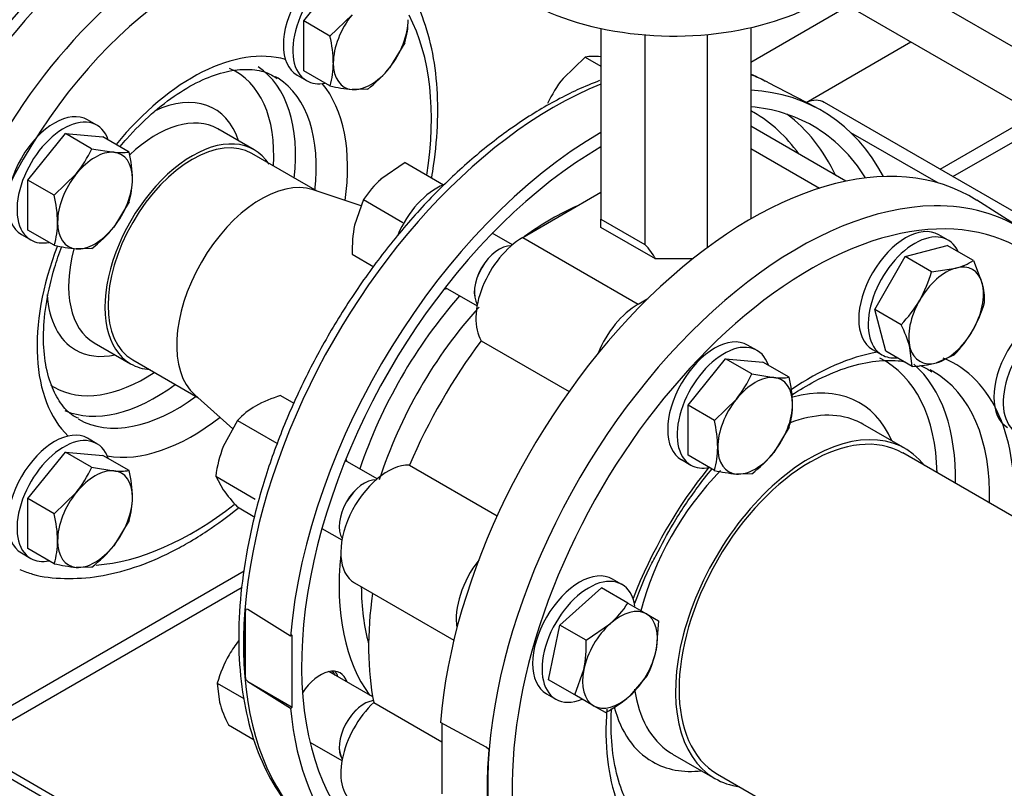
# Model space of a CAD drawing. Units: millimetres. Extents: x 154 to 6328, y 154 to 4415.
# Drawn here: x 4925 to 5165, y 2339 to 2527 of the extents above; entities that cross this region are included whole.
import ezdxf

# ---------------------------------------------------------------- set-up
doc = ezdxf.new("R2010")
doc.units = ezdxf.units.MM
for name, color, linetype in [('11022_-_BS_4848_', 7, 'Continuous'), ('15-22SV07F-N_0', 7, 'Continuous'), ('54_OD_X_22MM', 7, 'Continuous'), ('62010_DN50_PRESS', 7, 'Continuous'), ('62012_DN80_PRESS', 7, 'Continuous'), ('63134_CON_RED_80', 7, 'Continuous'), ('73009_DN80_BUTTE', 7, 'Continuous'), ('Default', 7, 'Continuous'), ('M16_FULL_HEX_NUT', 7, 'Continuous'), ('M16_PLAIN_WASHER', 7, 'Continuous'), ('M16_X_110_LG_HEX', 7, 'Continuous'), ('M16_X_60_LG_HEX_', 7, 'Continuous'), ('VMV_DN80_BRANCH_', 7, 'Continuous')]:
    doc.layers.add(name, color=color, linetype=linetype)

# ---------------------------------------------------------------- blocks, each defined once
blk = doc.blocks.new('SE3')
at = {"layer": '11022_-_BS_4848_', "color": 7, "linetype": 'Continuous'}
for p, q in [((5103.31, 2516.26), (5127.08, 2529.98)), ((5116.77, 2506.44), (5142.31, 2521.18)), ((5317.34, 2393.22), (5121.23, 2506.44)), ((5149.46, 2490.14), (5172.77, 2503.6)), ((5152.61, 2488.32), (5175.92, 2501.78)), ((5127.65, 2499.09), (5148.97, 2486.78)), ((4908.79, 2351.19), (4979.66, 2392.11)), ((4911.95, 2349.37), (4979.12, 2388.15))]:
    blk.add_line(p, q, dxfattribs=at)
blk.add_ellipse((5115.84, 2497.11), major_axis=(-5.38, -9.33), ratio=0.57735, start_param=3.141593, end_param=3.795199, dxfattribs=at)
at = {"layer": '15-22SV07F-N_0', "color": 7, "linetype": 'Continuous'}
for centre, major_axis, start_param, end_param in [((4950.98, 2477.99), (-44.42, -76.94), 3.141593, 6.283185), ((4942.98, 2482.61), (44.42, 76.94), 0, 3.141593)]:
    blk.add_ellipse(centre, major_axis=major_axis, ratio=0.57735, start_param=start_param, end_param=end_param, dxfattribs=at)
blk.add_open_spline([(4988.19, 2558.89), (4987.49, 2559.39), (4984.81, 2561.21), (4978.9, 2563.29), (4971.05, 2564.5), (4962.62, 2564.07), (4953.82, 2562.03), (4944.77, 2558.39), (4935.66, 2553.2), (4926.69, 2546.59), (4918.05, 2538.7), (4909.91, 2529.71), (4902.43, 2519.81), (4895.74, 2509.18), (4889.97, 2498.03), (4885.24, 2486.59), (4881.64, 2475.05), (4879.24, 2463.64), (4878.12, 2452.56), (4878.33, 2442.02), (4879.89, 2432.24), (4882.84, 2423.41), (4887.08, 2415.85), (4892.59, 2409.55), (4896.69, 2406.89), (4899.08, 2405.4)], degree=3, knots=[0.0063594, 0.0063594, 0.0063594, 0.0063594, 0.0201968, 0.0625077, 0.1047864, 0.1476589, 0.1914601, 0.2360768, 0.2811629, 0.3263979, 0.3715861, 0.4166924, 0.4617278, 0.506723, 0.5517156, 0.5967387, 0.6418282, 0.6870259, 0.7323686, 0.7778735, 0.8235052, 0.8690302, 0.9140568, 0.9581402, 1, 1, 1, 1], dxfattribs=at)
at = {"layer": '54_OD_X_22MM', "color": 7, "linetype": 'Continuous'}
for p, q in [((4997.4, 2484.76), (4981.51, 2493.94)), ((4952.43, 2443.57), (4968.32, 2434.4))]:
    blk.add_line(p, q, dxfattribs=at)
for centre, start_param, end_param in [((4966.97, 2468.76), 3.141593, 6.283185), ((4983.72, 2459.08), 3.259718, 6.16506)]:
    blk.add_ellipse(centre, major_axis=(-14.54, -25.18), ratio=0.57735, start_param=start_param, end_param=end_param, dxfattribs=at)
at = {"layer": '62010_DN50_PRESS', "color": 7, "linetype": 'Continuous'}
for p, q in [((4982.05, 2494.87), (4973.17, 2499.99)), ((4943.02, 2447.77), (4951.89, 2442.64))]:
    blk.add_line(p, q, dxfattribs=at)
for centre, major_axis, start_param, end_param in [((4953.26, 2476.67), (44.42, 76.94), -0.047339, 2.223238), ((4963.42, 2470.81), (-43.94, -76.11), 3.131707, 6.283185), ((4966.97, 2468.76), (-41.26, -71.46), 3.214809, 6.209969), ((4966.97, 2468.76), (-41.26, -71.46), 2.160591, 2.791094), ((4966.97, 2468.76), (-26.79, -46.41), 3.283705, 4.440062), ((4955.43, 2475.42), (-22.22, -38.48), 2.284158, 3.21022), ((4958.1, 2473.88), (-24.1, -41.75), 2.218317, 3.104999), ((4963.16, 2470.95), (-24.1, -41.75), 3.115127, 3.141593), ((4963.16, 2470.95), (-24.1, -41.75), 2.215613, 3.115127), ((4966.97, 2468.76), (-26.79, -46.41), 2.176982, 2.936107), ((4955.43, 2475.42), (-16.96, -29.38), 2.66571, 3.830643), ((4958.1, 2473.88), (-15.08, -26.11), 3.141593, 4.233065), ((4958.1, 2473.88), (-15.08, -26.11), 3.116336, 3.141593), ((4966.97, 2468.76), (-15.08, -26.11), 2.85367, 6.283185), ((4966.97, 2468.76), (-26.79, -46.41), 4.980012, 6.141073), ((4958.1, 2473.88), (-15.08, -26.11), 5.151562, 6.283185), ((4955.43, 2475.42), (-16.96, -29.38), 5.572665, 6.283185), ((4955.43, 2475.42), (-16.96, -29.38), 0, 0.475882), ((4966.97, 2468.76), (-15.08, -26.11), 0, 0.281836), ((4955.43, 2475.42), (-22.22, -38.48), 0, 0.857435), ((4955.43, 2475.42), (-22.22, -38.48), 6.247383, 6.283185), ((4958.1, 2473.88), (-24.1, -41.75), 0.072738, 0.923276), ((4963.16, 2470.95), (-24.1, -41.75), 0.001647, 0.92598), ((4966.97, 2468.76), (-26.79, -46.41), 0.205486, 0.964611), ((4966.97, 2468.76), (-41.26, -71.46), 0.371196, 0.961267)]:
    blk.add_ellipse(centre, major_axis=major_axis, ratio=0.57735, start_param=start_param, end_param=end_param, dxfattribs=at)
for points, knots in [([(5025.39, 2488.12), (5025.56, 2489.1), (5026.32, 2493.81), (5027.07, 2502.06), (5026.74, 2512.42), (5025.08, 2521.99), (5022.06, 2530.58), (5017.76, 2537.85), (5012.75, 2543.42), (5009.21, 2545.6), (5007.5, 2546.63)], [0.5716203, 0.5716203, 0.5716203, 0.5716203, 0.5878346, 0.6498075, 0.7119672, 0.7742654, 0.8364127, 0.8979376, 0.9583115, 1, 1, 1, 1]), ([(4949.33, 2495.65), (4949.87, 2496.3), (4952.35, 2499.18), (4956.98, 2503.81), (4963.28, 2508.67), (4969.49, 2512.13), (4975.35, 2514.14), (4980.55, 2514.69), (4984.75, 2514.07), (4986.69, 2512.9), (4987.68, 2512.28)], [0.5893148, 0.5893148, 0.5893148, 0.5893148, 0.6059048, 0.6644561, 0.7226801, 0.7805003, 0.8379928, 0.8955126, 0.9540775, 1, 1, 1, 1]), ([(4939.17, 2429.34), (4938.69, 2429.55), (4937.09, 2430.28), (4934.78, 2432.88), (4932.38, 2437.26), (4930.88, 2443.06), (4930.47, 2450.05), (4931.23, 2457.79), (4932.91, 2464.98), (4934.45, 2469.51), (4935.1, 2471.25)], [0, 0, 0, 0, 0.0202544, 0.0800491, 0.1362562, 0.196153, 0.2545796, 0.3127577, 0.371056, 0.4074976, 0.4074976, 0.4074976, 0.4074976]), ([(4965.85, 2398.92), (4967.61, 2399.97), (4971.48, 2402.32), (4975.63, 2405.39), (4978.13, 2407.42)], [0, 0, 0, 0, 0.0327479, 0.08507308, 0.08507308, 0.08507308, 0.08507308]), ([(4924.86, 2392.47), (4925.99, 2392.01), (4929.18, 2390.73), (4935.82, 2390.04), (4944.11, 2390.55), (4952.81, 2392.72), (4960.31, 2395.85), (4964.37, 2398.09), (4965.85, 2398.92)], [0, 0, 0, 0, 0.086875, 0.286778, 0.489363, 0.695829, 0.905477, 1, 1, 1, 1])]:
    blk.add_open_spline(points, degree=3, knots=knots, dxfattribs=at)
at = {"layer": '62012_DN80_PRESS', "color": 7, "linetype": 'Continuous'}
for p, q in [((5119.23, 2505.17), (5107.42, 2511.32)), ((5119.23, 2505.17), (5107.42, 2511.32)), ((5169.67, 2475.38), (5158.44, 2482.53)), ((5169.67, 2475.38), (5158.44, 2482.53)), ((5140.98, 2421.95), (5130.65, 2427.91)), ((5140.98, 2421.95), (5130.65, 2427.91)), ((4980.52, 2382.68), (4979.92, 2382.78)), ((4979.92, 2365.68), (4979.92, 2382.78)), ((4990.96, 2376.21), (4980.52, 2382.68)), ((4991.34, 2376.43), (4990.96, 2376.21)), ((4991.34, 2358.84), (4991.34, 2376.43)), ((4979.92, 2365.68), (4980.52, 2365.09)), ((4980.52, 2365.09), (4990.96, 2358.62)), ((4980.52, 2365.09), (4991.34, 2358.84)), ((4990.96, 2358.62), (4991.34, 2358.84)), ((5038.71, 2349.08), (5027.51, 2355.11)), ((5027.89, 2354.9), (5027.89, 2337.74)), ((5039.31, 2348.49), (5038.71, 2349.08)), ((5084.18, 2347.42), (5094.51, 2341.46)), ((5084.18, 2347.42), (5094.51, 2341.46))]:
    blk.add_line(p, q, dxfattribs=at)
for centre, major_axis, start_param, end_param in [((5055.2, 2417.82), (53.56, 92.77), 0.034022, 0.097169), ((5055.2, 2417.82), (53.56, 92.77), 0.024695, 0.034022), ((5055.2, 2417.82), (53.56, 92.77), 0.633027, 3.053441), ((5066.73, 2411.16), (53.85, 93.26), 5.936894, 6.567454), ((5066.73, 2411.16), (51.69, 89.53), 0, 0.261299), ((5054.52, 2418.21), (49.5, 85.75), 0, 0.014272), ((5054.52, 2418.21), (49.5, 85.75), 6.025852, 6.283185), ((5057.2, 2416.66), (51.47, 89.15), 5.904183, 6.214171), ((5066.73, 2411.16), (51.69, 89.53), 5.985404, 6.283185), ((5066.73, 2411.16), (53.85, 93.26), 0.785814, 2.256027), ((5066.73, 2411.16), (51.69, 89.53), 0.785832, 3.439374), ((5103.28, 2390.06), (53.85, 93.26), -0.024695, 2.256027), ((5114.81, 2383.4), (-53.56, -92.77), 3.472963, 5.93925), ((5117.75, 2381.7), (-51.41, -89.04), 2.768637, 5.916843), ((5054.52, 2418.21), (36.57, 63.34), 0.65989, 0.910907), ((5114.81, 2383.4), (-53.56, -92.77), 2.731151, 3.472963), ((5031.2, 2469.74), (-4.85, -8.39), 0.361977, 0.475882), ((5054.52, 2418.21), (36.57, 63.34), 1.231307, 1.910286), ((5057.16, 2416.69), (34.61, 59.94), 1.211239, 1.930353), ((5117.75, 2381.7), (-35.23, -61.01), 3.59153, 4.020312), ((5104.53, 2389.34), (-31.26, -54.15), 2.379577, 3.174571), ((5117.75, 2381.7), (-35.23, -61.01), 2.267888, 3.21588), ((5106.73, 2388.06), (-32.88, -56.94), 2.329415, 3.029623), ((5114.81, 2383.4), (-33.07, -57.29), 3.149205, 3.166288), ((5114.81, 2383.4), (-33.07, -57.29), 2.323717, 3.149205), ((5104.53, 2389.34), (-25.28, -43.78), 2.736726, 3.672083), ((5107.42, 2387.67), (-23.23, -40.24), 3.219586, 3.760675), ((5107.42, 2387.67), (-23.23, -40.24), 3.141593, 3.219586), ((5117.75, 2381.7), (-23.23, -40.24), 2.910147, 6.283185), ((4998.23, 2412.64), (-4.85, -8.39), -3.617475, -3.50357), ((5117.75, 2381.7), (-35.23, -61.01), 4.445869, 4.976954), ((5107.42, 2387.67), (-23.23, -40.24), 4.28441, 5.167912), ((5054.52, 2418.21), (36.57, 63.34), 2.229665, 2.898271), ((5057.16, 2416.69), (34.61, 59.94), 2.359889, 2.626962), ((5055.3, 2417.76), (-53.56, -92.78), -0.883284, -0.687513), ((4998.23, 2358.8), (-4.85, -8.39), 2.66571, 4.620049), ((4995.98, 2360.1), (4.85, 8.39), 5.807303, 6.04797), ((5107.42, 2387.67), (-23.23, -40.24), 5.647265, 6.250891), ((5066.73, 2411.16), (53.85, 93.26), 2.456362, 3.487884), ((5117.75, 2381.7), (-35.23, -61.01), 5.405897, 5.833248), ((5104.53, 2389.34), (-25.28, -43.78), 5.754592, 6.283185), ((4998.23, 2358.8), (-4.85, -8.39), 0.413766, 0.475882), ((5114.7, 2383.46), (-53.56, -92.78), -0.883284, -0.687513), ((5104.53, 2389.34), (-25.28, -43.78), 0, 0.404867), ((5107.42, 2387.67), (-23.23, -40.24), 6.250891, 6.283185), ((5117.75, 2381.7), (-23.23, -40.24), 0, 0.231446)]:
    blk.add_ellipse(centre, major_axis=major_axis, ratio=0.57735, start_param=start_param, end_param=end_param, dxfattribs=at)
for points, knots in [([(5066.38, 2511.74), (5064.57, 2511.06), (5059.46, 2508.93), (5051.01, 2504.42), (5041.17, 2497.67), (5031.58, 2489.61), (5022.38, 2480.36), (5013.73, 2470.09), (5005.76, 2458.97), (4998.6, 2447.18), (4992.36, 2434.91), (4987.16, 2422.36), (4983.06, 2409.73), (4980.16, 2397.22), (4978.49, 2385.02), (4978.1, 2373.35), (4979.02, 2362.36), (4981.25, 2352.28), (4984.76, 2343.22), (4989.53, 2335.6), (4993.83, 2330.54), (4996.46, 2328.76), (4996.95, 2328.43)], [0.1926835, 0.1926835, 0.1926835, 0.1926835, 0.2164546, 0.2595358, 0.3026943, 0.3458329, 0.38893, 0.4319861, 0.4750119, 0.5180224, 0.5610341, 0.6040602, 0.6471168, 0.6902213, 0.7333899, 0.7766328, 0.8199459, 0.8632821, 0.9065102, 0.9494333, 0.9918431, 1, 1, 1, 1]), ([(5066.38, 2511.74), (5064.57, 2511.06), (5059.46, 2508.93), (5051.01, 2504.42), (5041.17, 2497.67), (5031.58, 2489.61), (5022.38, 2480.36), (5013.73, 2470.09), (5005.76, 2458.97), (4998.6, 2447.18), (4992.36, 2434.91), (4987.16, 2422.36), (4983.06, 2409.73), (4980.16, 2397.22), (4978.49, 2385.02), (4978.1, 2373.35), (4979.02, 2362.36), (4981.25, 2352.28), (4984.76, 2343.22), (4989.53, 2335.6), (4993.83, 2330.54), (4996.46, 2328.76), (4996.95, 2328.43)], [0.1926835, 0.1926835, 0.1926835, 0.1926835, 0.2164546, 0.2595358, 0.3026943, 0.3458329, 0.38893, 0.4319861, 0.4750119, 0.5180224, 0.5610341, 0.6040602, 0.6471168, 0.6902213, 0.7333899, 0.7766328, 0.8199459, 0.8632821, 0.9065102, 0.9494333, 0.9918431, 1, 1, 1, 1]), ([(5106.82, 2511.51), (5106.43, 2511.75), (5105.39, 2512.38), (5104.25, 2512.91), (5103.44, 2513.23)], [0, 0, 0, 0, 0.00623297, 0.01937607, 0.01937607, 0.01937607, 0.01937607]), ([(5106.82, 2511.51), (5106.43, 2511.75), (5105.39, 2512.38), (5104.25, 2512.91), (5103.44, 2513.23)], [0, 0, 0, 0, 0.00623297, 0.01937607, 0.01937607, 0.01937607, 0.01937607]), ([(5113.27, 2435.03), (5115.15, 2436.28), (5119.5, 2438.88), (5126.2, 2441.78), (5133.1, 2443.44), (5137.88, 2443.55), (5140.44, 2443.25), (5141.03, 2443.16)], [0.4887672, 0.4887672, 0.4887672, 0.4887672, 0.5615549, 0.6572964, 0.7529371, 0.8489501, 0.8781667, 0.8781667, 0.8781667, 0.8781667]), ([(5113.27, 2435.03), (5115.15, 2436.28), (5119.5, 2438.88), (5126.2, 2441.78), (5133.1, 2443.44), (5137.88, 2443.55), (5140.44, 2443.25), (5141.03, 2443.16)], [0.4887672, 0.4887672, 0.4887672, 0.4887672, 0.5615549, 0.6572964, 0.7529371, 0.8489501, 0.8781667, 0.8781667, 0.8781667, 0.8781667]), ([(5144.42, 2442.3), (5144.56, 2442.25), (5145.6, 2441.82), (5146.53, 2441.27), (5147.46, 2440.69)], [0.93830431, 0.93830431, 0.93830431, 0.93830431, 0.94654309, 1, 1, 1, 1]), ([(5144.42, 2442.3), (5144.56, 2442.25), (5145.6, 2441.82), (5146.53, 2441.27), (5147.46, 2440.69)], [0.93830431, 0.93830431, 0.93830431, 0.93830431, 0.94654309, 1, 1, 1, 1]), ([(5080.13, 2395.79), (5081.6, 2398.65), (5084.42, 2404.05), (5089.27, 2411.25), (5092.62, 2415.56), (5093.81, 2417.02)], [0, 0, 0, 0, 0.0786953, 0.1756213, 0.227769, 0.227769, 0.227769, 0.227769]), ([(5080.13, 2395.79), (5081.6, 2398.65), (5084.42, 2404.05), (5089.27, 2411.25), (5092.62, 2415.56), (5093.81, 2417.02)], [0, 0, 0, 0, 0.0786953, 0.1756213, 0.227769, 0.227769, 0.227769, 0.227769]), ([(5074.98, 2384.21), (5076.19, 2387.54), (5077.82, 2391.6), (5079.77, 2395.14), (5080.13, 2395.79)], [0.8670309, 0.8670309, 0.8670309, 0.8670309, 0.9789514, 1, 1, 1, 1]), ([(5074.98, 2384.21), (5076.19, 2387.54), (5077.82, 2391.6), (5079.77, 2395.14), (5080.13, 2395.79)], [0.8670309, 0.8670309, 0.8670309, 0.8670309, 0.9789514, 1, 1, 1, 1]), ([(5075.77, 2331.28), (5075.14, 2332.1), (5073.38, 2334.77), (5071.09, 2339.89), (5069.45, 2347.32), (5069.1, 2353.76), (5069.25, 2357.62), (5069.31, 2358.54)], [0.1335642, 0.1335642, 0.1335642, 0.1335642, 0.1920572, 0.3080048, 0.4208444, 0.5324613, 0.567067, 0.567067, 0.567067, 0.567067]), ([(5075.77, 2331.28), (5075.14, 2332.1), (5073.38, 2334.77), (5071.09, 2339.89), (5069.45, 2347.32), (5069.1, 2353.76), (5069.25, 2357.62), (5069.31, 2358.54)], [0.1335642, 0.1335642, 0.1335642, 0.1335642, 0.1920572, 0.3080048, 0.4208444, 0.5324613, 0.567067, 0.567067, 0.567067, 0.567067])]:
    blk.add_open_spline(points, degree=3, knots=knots, dxfattribs=at)
at = {"layer": '63134_CON_RED_80', "color": 7, "linetype": 'Continuous'}
for p, q in [((5008.2, 2481.17), (4996.45, 2485.08)), ((4967.57, 2435.07), (4976.87, 2426.81))]:
    blk.add_line(p, q, dxfattribs=at)
blk.add_ellipse((4983.72, 2459.08), major_axis=(-14.54, -25.18), ratio=0.57735, start_param=3.259718, end_param=6.16506, dxfattribs=at)
at = {"layer": '73009_DN80_BUTTE', "color": 7, "linetype": 'Continuous'}
for p, q in [((5252.81, 2470.57), (5072.67, 2574.58)), ((5252.81, 2457.38), (5072.67, 2561.39)), ((5066.69, 2524.47), (5066.69, 2477.95)), ((5103.31, 2524.68), (5103.31, 2478.01)), ((5077.42, 2522.9), (5077.42, 2471.76)), ((5092.59, 2522.98), (5092.59, 2470.94)), ((5126.51, 2487.21), (5103.31, 2500.6)), ((5103.31, 2495.14), (5120.01, 2485.5)), ((5047.6, 2473.46), (5066.69, 2484.49)), ((5066.69, 2477.95), (5077.42, 2471.76)), ((5066.69, 2475.92), (5066.69, 2477.95)), ((5080.02, 2468.22), (5066.69, 2475.92)), ((5047.6, 2473.46), (5075.78, 2457.2)), ((5089.04, 2468.22), (5080.02, 2468.22)), ((5075.78, 2457.2), (5078.18, 2458.58)), ((5037.5, 2448.28), (5058.92, 2435.91)), ((5019.97, 2417.91), (5041.38, 2405.55)), ((4973.09, 2312.25), (4791.89, 2416.86)), ((4975.78, 2312.52), (4794.58, 2417.13)), ((5006.55, 2389.18), (5030.8, 2375.18)), ((5011.27, 2359.99), (5027.89, 2350.4))]:
    blk.add_line(p, q, dxfattribs=at)
for centre, major_axis, start_param, end_param in [((5084.53, 2552.15), (-51.15, 0), 0, 2.413532), ((5047.6, 2460.27), (-8.08, -13.99), 3.926991, 5.984374), ((5050.86, 2463.15), (30.46, 0), 0.292201, 0.511369), ((5075.78, 2444.01), (-8.08, -13.99), 3.926991, 4.950607), ((5070.91, 2408.74), (-43.08, -74.61), 4.507466, 4.917312), ((5014.63, 2403.17), (8.08, 13.99), 0.298811, 3.141593), ((5042.81, 2386.9), (8.08, 13.99), 1.332579, 2.526158), ((5070.91, 2408.74), (-43.08, -74.61), 5.319118, 5.70271), ((5014.63, 2349.33), (8.08, 13.99), 1.084209, 3.141593)]:
    blk.add_ellipse(centre, major_axis=major_axis, ratio=0.57735, start_param=start_param, end_param=end_param, dxfattribs=at)
at = {"layer": 'M16_FULL_HEX_NUT', "color": 7, "linetype": 'Continuous'}
for p, q in [((5062.83, 2517.5), (5057.45, 2512.29)), ((5062.83, 2517.5), (5066.69, 2515.27)), ((5018.94, 2491.75), (5013.02, 2487.7)), ((5018.94, 2491.75), (5028.28, 2486.35)), ((5008.75, 2482.71), (5006.56, 2476.51)), ((5008.75, 2482.71), (5018.38, 2477.14)), ((5006.01, 2469.36), (5011.25, 2466.34)), ((4988.51, 2434.89), (4991.77, 2433.01)), ((4977.96, 2428.8), (4974.51, 2422.47)), ((4977.96, 2428.8), (4987.6, 2423.24)), ((4972.68, 2415.2), (4982.3, 2409.65)), ((4972.68, 2415.2), (4974.51, 2411.92)), ((4977.96, 2407.7), (4982.22, 2405.24)), ((4973.04, 2364.72), (4979.58, 2360.95)), ((4973.04, 2364.72), (4973.59, 2360.1)), ((4975.78, 2354.53), (4982.07, 2350.9))]:
    blk.add_line(p, q, dxfattribs=at)
for centre, radius, start, end in [((5064.97, 2502.03), 15.62, 84.0632, 97.8643), ((5080.19, 2494.2), 29.06, 141.503, 155.7551), ((5029.45, 2469.28), 24.67, 131.7253, 147.0376), ((5037.49, 2470.53), 31.5, 169.0731, 182.1331), ((4997.15, 2405.96), 30.19, 106.6232, 119.1995), ((4992.2, 2415.33), 19.6, 119.9325, 136.5914), ((5004.86, 2411), 32.45, 159.3005, 172.5642), ((5011.4, 2438.56), 45.5, 215.8362, 222.7109), ((5003.36, 2355.58), 31.77, 142.1075, 149.5984), ((5003.95, 2355.81), 32.16, 150.4849, 163.9132), ((5003.69, 2368.68), 31.29, 195.9166, 206.881)]:
    blk.add_arc(centre, radius, start, end, dxfattribs=at)
at = {"layer": 'M16_PLAIN_WASHER', "color": 7, "linetype": 'Continuous'}
for p, q in [((4992.55, 2513.06), (4994.83, 2511.74)), ((4943.68, 2500.86), (4941.39, 2502.18)), ((4925.24, 2474.2), (4927.52, 2472.88)), ((5151.42, 2472.83), (5149.14, 2474.14)), ((5104.8, 2445.91), (5102.51, 2447.22)), ((5132.98, 2446.16), (5135.27, 2444.85)), ((4943.68, 2423.14), (4941.39, 2424.46)), ((5086.36, 2419.25), (5088.64, 2417.93)), ((4925.24, 2396.48), (4927.52, 2395.16)), ((5071.83, 2388.8), (5069.54, 2390.12)), ((5053.39, 2362.14), (5055.67, 2360.82))]:
    blk.add_line(p, q, dxfattribs=at)
for centre, major_axis, start_param, end_param in [((5000.62, 2527.05), (-8.08, -13.99), 3.141593, 6.283185), ((5002.91, 2525.73), (-8.08, -13.99), 2.673176, 6.283185), ((5002.91, 2525.73), (-8.08, -13.99), 0, 0.468417), ((4933.32, 2488.19), (-8.08, -13.99), 3.141593, 6.283185), ((4935.6, 2486.87), (-8.08, -13.99), 2.673176, 6.283185), ((5026.66, 2472.36), (8.08, 13.99), 0.643501, 1.778257), ((5141.06, 2460.15), (-8.08, -13.99), 3.141593, 6.283185), ((5143.34, 2458.84), (-8.08, -13.99), 2.748582, 6.283185), ((4935.6, 2486.87), (-8.08, -13.99), 0, 0.468417), ((5174.03, 2441.12), (-8.08, -13.99), 3.141593, 6.283185), ((5176.31, 2439.8), (-8.08, -13.99), 2.673176, 6.283185), ((5094.43, 2433.23), (-8.08, -13.99), 3.141593, 6.283185), ((5096.72, 2431.92), (-8.08, -13.99), 2.673176, 6.283185), ((5143.34, 2458.84), (-8.08, -13.99), 0, 0.39301), ((4933.32, 2410.47), (-8.08, -13.99), 3.141593, 6.283185), ((4935.6, 2409.15), (-8.08, -13.99), 2.673176, 6.283185), ((5096.72, 2431.92), (-8.08, -13.99), 0, 0.468417), ((4935.6, 2409.15), (-8.08, -13.99), 0, 0.468417), ((5061.46, 2376.13), (-8.08, -13.99), 3.141593, 6.283185), ((5063.75, 2374.81), (-8.08, -13.99), 2.525391, 6.283185), ((4995.98, 2360.1), (-4.58, -7.93), 2.796891, 3.017208), ((5063.75, 2374.81), (-8.08, -13.99), 0, 0.643501)]:
    blk.add_ellipse(centre, major_axis=major_axis, ratio=0.57735, start_param=start_param, end_param=end_param, dxfattribs=at)
at = {"layer": 'M16_X_110_LG_HEX', "color": 7, "linetype": 'Continuous'}
for p, q in [((5045.08, 2471.68), (5040.19, 2474.5)), ((5140.99, 2468.81), (5151.19, 2471.54)), ((5157.6, 2467.83), (5151.19, 2471.54)), ((5133.53, 2455.88), (5140.99, 2468.81)), ((5147.41, 2465.1), (5140.99, 2468.81)), ((5147.41, 2465.1), (5153.32, 2466)), ((5157.6, 2467.83), (5159.79, 2462.27)), ((5028.67, 2461.26), (5036.46, 2456.76)), ((5139.95, 2452.18), (5133.53, 2455.88)), ((5136.26, 2445.69), (5133.53, 2455.88)), ((5142.68, 2441.99), (5142.13, 2446.61)), ((5142.68, 2441.99), (5136.26, 2445.69)), ((5152.87, 2444.72), (5148.59, 2442.88)), ((5087.96, 2432.51), (5097.1, 2443.88)), ((5103.52, 2440.17), (5097.1, 2443.88)), ((5097.1, 2443.88), (5106.24, 2443.06)), ((5112.66, 2439.36), (5106.24, 2443.06)), ((5103.52, 2440.17), (5108.9, 2439.3)), ((5094.38, 2428.81), (5087.96, 2432.51)), ((5087.96, 2420.33), (5087.96, 2432.51)), ((5094.38, 2428.81), (5099.76, 2434.02)), ((5112.66, 2427.17), (5108.9, 2421.02)), ((5094.38, 2416.62), (5087.96, 2420.33)), ((5012.11, 2414.57), (5004.31, 2419.07)), ((5103.52, 2415.81), (5099.76, 2415.74)), ((4998.61, 2402.47), (5003.49, 2399.65)), ((5056.67, 2378.9), (5066.86, 2387.94)), ((5073.28, 2384.23), (5066.86, 2387.94)), ((5073.28, 2384.23), (5077.83, 2381.61)), ((5077.83, 2381.61), (5080.74, 2379.92)), ((5063.09, 2375.19), (5069, 2379.24)), ((5080.74, 2379.92), (5080.19, 2372.78)), ((5053.94, 2365.55), (5056.67, 2378.9)), ((5063.09, 2375.19), (5056.67, 2378.9)), ((5011.01, 2361.37), (5000.32, 2367.54)), ((5060.36, 2361.85), (5062.54, 2368.05)), ((5060.36, 2361.85), (5053.94, 2365.55)), ((5078.01, 2366.58), (5073.73, 2361.59)), ((5064.9, 2359.22), (5060.36, 2361.85)), ((5067.82, 2357.54), (5064.9, 2359.22)), ((4995.66, 2350.33), (5003.49, 2345.81))]:
    blk.add_line(p, q, dxfattribs=at)
for centre, radius, start, end in [((5149.47, 2480.88), 15.38, 284.5166, 301.9363), ((5116.51, 2474.01), 32.16, 330.4849, 343.9132), ((5144.97, 2458.16), 15.38, 358.0637, 15.4834), ((5117.1, 2474.25), 31.77, 316.0036, 329.5984), ((5129.43, 2466.55), 32.16, 330.4849, 343.9132), ((5112.04, 2438.03), 31.29, 15.9166, 26.881), ((5130.02, 2466.79), 31.77, 316.0036, 329.5984), ((5140.98, 2473.23), 31.29, 273.119, 284.0834), ((5077.02, 2452.11), 29.06, 321.503, 335.7551), ((5110.52, 2454.83), 15.62, 264.0632, 277.8643), ((5082.59, 2432.29), 30.89, 0.9424, 13.2349), ((5093.88, 2432.77), 19.59, 343.4027, 0.0734), ((5064.31, 2421.74), 30.89, 0.9424, 13.2349), ((5075.61, 2422.22), 19.59, 343.4027, 0.0734), ((5083.79, 2441.57), 32.45, 307.4358, 320.6995), ((5104.39, 2461.01), 45.5, 257.2891, 264.1638), ((5052.58, 2397.66), 24.67, 311.7253, 327.0376), ((5031.61, 2374.02), 31.5, 349.0731, 2.1331), ((5056.03, 2377.79), 24.67, 332.9624, 348.2747), ((5053.09, 2385.39), 31.5, 297.8669, 310.9269)]:
    blk.add_arc(centre, radius, start, end, dxfattribs=at)
for centre, major_axis, start_param, end_param in [((5041.89, 2463.57), (-4.31, -7.46), 3.431422, 5.993356), ((5041.9, 2463.57), (-4.31, -7.46), 3.433667, 5.991111), ((5150.96, 2454.44), (6.46, 11.19), 0.523599, 1.570796), ((5150.96, 2454.44), (-6.46, -11.19), 2.617994, 3.665191), ((5150.96, 2454.44), (-6.46, -11.19), 1.570796, 2.617994), ((5150.96, 2454.44), (6.46, 11.19), 1.570796, 2.617994), ((5150.96, 2454.44), (-6.46, -11.19), 0.523599, 1.570796), ((5150.96, 2454.44), (6.46, 11.19), 2.617994, 3.665191), ((5104.33, 2427.52), (6.46, 11.19), 0.261799, 1.308997), ((5104.33, 2427.52), (-6.46, -11.19), 2.356194, 3.403392), ((5104.33, 2427.52), (6.46, 11.19), 1.308997, 2.356194), ((5104.33, 2427.52), (-6.46, -11.19), 1.308997, 2.356194), ((5104.33, 2427.52), (6.46, 11.19), 2.356194, 3.403392), ((5104.33, 2427.52), (-6.46, -11.19), 0.261799, 1.308997), ((5008.92, 2406.47), (-4.31, -7.46), 3.431422, 5.993356), ((5008.93, 2406.46), (-4.31, -7.46), 3.433667, 5.991111), ((5071.36, 2370.41), (6.46, 11.19), 0, 1.047198), ((5071.36, 2370.41), (-6.46, -11.19), 2.094395, 3.141593), ((5071.36, 2370.41), (6.46, 11.19), 1.047198, 2.094395), ((5071.36, 2370.41), (-6.46, -11.19), 1.047198, 2.094395), ((5071.36, 2370.41), (6.46, 11.19), 2.094395, 3.141593), ((5008.92, 2352.63), (-4.31, -7.46), 3.547611, 5.993356), ((5008.93, 2352.62), (-4.31, -7.46), 3.548781, 5.991111), ((5071.36, 2370.41), (-6.46, -11.19), 0, 1.047198)]:
    blk.add_ellipse(centre, major_axis=major_axis, ratio=0.57735, start_param=start_param, end_param=end_param, dxfattribs=at)
at = {"layer": 'M16_X_60_LG_HEX_', "color": 7, "linetype": 'Continuous'}
for p, q in [((4994.15, 2526.32), (5003.29, 2537.69)), ((5000.57, 2522.62), (4994.15, 2526.32)), ((4994.15, 2514.14), (4994.15, 2526.32)), ((5000.57, 2522.62), (5005.95, 2527.83)), ((5018.85, 2520.99), (5015.09, 2514.83)), ((5000.57, 2510.43), (4994.15, 2514.14)), ((5009.71, 2509.62), (5005.95, 2509.55)), ((4926.84, 2487.46), (4935.98, 2498.83)), ((4942.4, 2495.13), (4935.98, 2498.83)), ((4935.98, 2498.83), (4945.12, 2498.02)), ((4951.54, 2494.31), (4945.12, 2498.02)), ((4942.4, 2495.13), (4947.78, 2494.25)), ((4933.26, 2483.76), (4926.84, 2487.46)), ((4926.84, 2475.28), (4926.84, 2487.46)), ((4933.26, 2483.76), (4938.65, 2488.97)), ((4951.54, 2482.13), (4947.78, 2475.97)), ((4933.26, 2471.57), (4926.84, 2475.28)), ((4942.4, 2470.76), (4938.65, 2470.69)), ((4926.84, 2409.74), (4935.98, 2421.11)), ((4942.4, 2417.41), (4935.98, 2421.11)), ((4935.98, 2421.11), (4945.12, 2420.29)), ((4951.54, 2416.59), (4945.12, 2420.29)), ((4942.4, 2417.41), (4947.78, 2416.53)), ((4933.26, 2406.04), (4938.65, 2411.25)), ((4933.26, 2406.04), (4926.84, 2409.74)), ((4926.84, 2397.56), (4926.84, 2409.74)), ((4951.54, 2404.41), (4947.78, 2398.25)), ((4933.26, 2393.85), (4926.84, 2397.56)), ((4942.4, 2393.04), (4938.65, 2392.97))]:
    blk.add_line(p, q, dxfattribs=at)
for centre, radius, start, end in [((5000.07, 2526.58), 19.59, 343.4027, 0.0734), ((4970.5, 2515.55), 30.89, 0.9424, 13.2349), ((4981.8, 2516.03), 19.59, 343.4027, 0.0734), ((4989.98, 2535.38), 32.45, 307.4358, 320.6995), ((5010.58, 2554.82), 45.5, 257.2891, 264.1638), ((4915.91, 2507.06), 29.06, 321.503, 335.7551), ((4949.4, 2509.78), 15.62, 264.0632, 277.8643), ((4921.47, 2487.24), 30.89, 0.9424, 13.2349), ((4932.76, 2487.72), 19.59, 343.4027, 0.0734), ((4903.2, 2476.69), 30.89, 0.9424, 13.2349), ((4914.49, 2477.17), 19.59, 343.4027, 0.0734), ((4922.68, 2496.52), 32.45, 307.4358, 320.6995), ((4943.27, 2515.96), 45.5, 257.2891, 264.1638), ((4915.91, 2429.34), 29.06, 321.503, 335.7551), ((4949.4, 2432.06), 15.62, 264.0632, 277.8643), ((4921.47, 2409.52), 30.89, 0.9424, 13.2349), ((4932.76, 2410), 19.59, 343.4027, 0.0734), ((4903.2, 2398.97), 30.89, 0.9424, 13.2349), ((4914.49, 2399.45), 19.59, 343.4027, 0.0734), ((4922.68, 2418.8), 32.45, 307.4358, 320.6995), ((4943.27, 2438.24), 45.5, 257.2891, 264.1638)]:
    blk.add_arc(centre, radius, start, end, dxfattribs=at)
for centre, major_axis, start_param, end_param in [((5010.52, 2521.33), (6.46, 11.19), 1.308997, 2.356194), ((5010.52, 2521.33), (-6.46, -11.19), 1.308997, 2.356194), ((5010.52, 2521.33), (6.46, 11.19), 2.356194, 3.403392), ((5010.52, 2521.33), (-6.46, -11.19), 0.261799, 1.308997), ((4943.22, 2482.47), (6.46, 11.19), 0.261799, 1.308997), ((4943.22, 2482.47), (-6.46, -11.19), 2.356194, 3.403392), ((4943.22, 2482.47), (6.46, 11.19), 1.308997, 2.356194), ((4943.22, 2482.47), (-6.46, -11.19), 1.308997, 2.356194), ((4943.22, 2482.47), (6.46, 11.19), 2.356194, 3.403392), ((4943.22, 2482.47), (-6.46, -11.19), 0.261799, 1.308997), ((4943.22, 2404.75), (6.46, 11.19), 0.261799, 1.308997), ((4943.22, 2404.75), (-6.46, -11.19), 2.356194, 3.403392), ((4943.22, 2404.75), (6.46, 11.19), 1.308997, 2.356194), ((4943.22, 2404.75), (-6.46, -11.19), 1.308997, 2.356194), ((4943.22, 2404.75), (6.46, 11.19), 2.356194, 3.403392), ((4943.22, 2404.75), (-6.46, -11.19), 0.261799, 1.308997)]:
    blk.add_ellipse(centre, major_axis=major_axis, ratio=0.57735, start_param=start_param, end_param=end_param, dxfattribs=at)
at = {"layer": 'VMV_DN80_BRANCH_', "color": 7, "linetype": 'Continuous'}
for p, q in [((5241.64, 2362.4), (5140.36, 2420.88)), ((5241.64, 2362.4), (5140.36, 2420.88)), ((5095.13, 2342.53), (5164.36, 2302.57)), ((5095.13, 2342.53), (5164.36, 2302.57))]:
    blk.add_line(p, q, dxfattribs=at)
blk.add_ellipse((5117.75, 2381.7), major_axis=(-22.62, -39.17), ratio=0.57735, start_param=3.141593, end_param=6.283185, dxfattribs=at)

msp = doc.modelspace()

# ---------------------------------------------------------------- block references
at = {"layer": 'Default'}
msp.add_blockref('SE3', (0, 0), dxfattribs=at)

doc.saveas('drawing.dxf')
